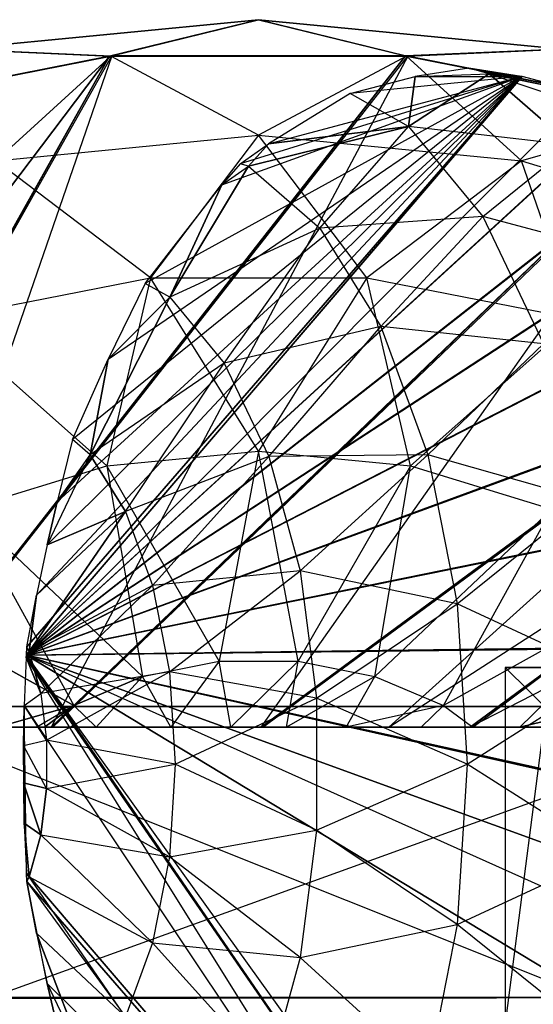
# Model space of a CAD drawing. Units: metres. Extents: x -2.76 to 1.02, y -2.28 to 2.28.
# Drawn here: x -1.49 to -0.77, y 0.91 to 2.28 of the extents above; entities that cross this region are included whole.
import ezdxf

# ---------------------------------------------------------------- set-up
doc = ezdxf.new("R2010")
doc.units = ezdxf.units.M

msp = doc.modelspace()

# ---------------------------------------------------------------- linework, layer by layer
for points in [[(-1.581238, 2.242731, -6.248161), (-1.365646, 2.232865, -6.382925), (-1.15735, 2.283753, -6.248161)], [(-1.581238, 2.242731, -6.248161), (-1.15735, 2.283753, -6.248161), (-1.363839, 2.232783, -6.112268)], [(-1.365646, 2.232865, -6.382925), (-1.362121, 2.233206, -6.382925), (-1.15735, 2.283753, -6.248161)], [(-1.363839, 2.232783, -6.112268), (-0.950861, 2.232783, -6.112268), (-1.15735, 2.283753, -6.248161)], [(-1.15735, 2.283753, -6.248161), (-0.952578, 2.233206, -6.382925), (-1.362121, 2.233206, -6.382925)], [(-1.15735, 2.283753, -6.248161), (-0.952578, 2.233206, -6.382925), (-0.733461, 2.242731, -6.248161)], [(-1.15735, 2.283753, -6.248161), (-0.733461, 2.242731, -6.248161), (-0.950861, 2.232783, -6.112268)], [(-1.762745, 2.154212, -6.112268), (-1.363839, 2.232783, -6.112268), (-1.581238, 2.242731, -6.248161)], [(-1.581238, 2.242731, -6.248161), (-1.365646, 2.232865, -6.382925), (-1.761235, 2.154948, -6.382925)], [(-0.952578, 2.233206, -6.382925), (-0.949054, 2.232865, -6.382925), (-0.733461, 2.242731, -6.248161)], [(-0.950861, 2.232783, -6.112268), (-0.551955, 2.154212, -6.112268), (-0.733461, 2.242731, -6.248161)], [(-0.733461, 2.242731, -6.248161), (-0.553465, 2.154948, -6.382925), (-0.949054, 2.232865, -6.382925)], [(-1.8913, 1.297045, -6.382925), (-2.073954, 1.297045, -6.382925), (-1.365646, 2.232865, -6.382925)], [(-2.073954, 1.297045, -6.382925), (-1.761235, 2.154948, -6.382925), (-1.365646, 2.232865, -6.382925)], [(-1.889642, 1.297045, -6.382925), (-1.8913, 1.297045, -6.382925), (-1.365646, 2.232865, -6.382925)], [(-1.685954, 1.297045, -6.382925), (-1.889642, 1.297045, -6.382925), (-1.362121, 2.233206, -6.382925)], [(-1.889642, 1.297045, -6.382925), (-1.362121, 2.233206, -6.382925), (-1.365646, 2.232865, -6.382925)], [(-1.762745, 2.154212, -6.112268), (-1.363839, 2.232783, -6.112268), (-1.524448, 2.086935, -5.985635)], [(-1.685954, 1.297045, -6.382925), (-0.952578, 2.233206, -6.382925), (-1.362121, 2.233206, -6.382925)], [(-1.684068, 1.297045, -6.382925), (-1.685954, 1.297045, -6.382925), (-0.952578, 2.233206, -6.382925)], [(-1.684068, 1.297045, -6.382925), (-0.949054, 2.232865, -6.382925), (-0.952578, 2.233206, -6.382925)], [(-1.446919, 1.297045, -6.382925), (-1.684068, 1.297045, -6.382925), (-0.949054, 2.232865, -6.382925)], [(-1.524448, 2.086935, -5.985635), (-1.15735, 2.122461, -5.985635), (-1.363839, 2.232783, -6.112268)], [(-1.446919, 1.297045, -6.382925), (-0.553465, 2.154948, -6.382925), (-0.949054, 2.232865, -6.382925)], [(-1.363839, 2.232783, -6.112268), (-0.950861, 2.232783, -6.112268), (-1.15735, 2.122461, -5.985635)], [(-1.15735, 2.122461, -5.985635), (-0.790252, 2.086935, -5.985635), (-0.950861, 2.232783, -6.112268)], [(-0.950861, 2.232783, -6.112268), (-0.551955, 2.154212, -6.112268), (-0.790252, 2.086935, -5.985635)], [(-0.86416, 2.216172, -6.135097), (-0.938946, 2.204558, -6.080761), (-0.83559, 2.208287, -6.095774)], [(-0.86416, 2.216172, -6.135097), (-0.938946, 2.204558, -6.080761), (-0.790577, 2.204746, -6.188558)], [(-0.83559, 2.208287, -6.095774), (-0.86416, 2.216172, -6.135097), (-0.790577, 2.204746, -6.188558)], [(-0.789374, 2.204558, -6.189432), (-0.790577, 2.204746, -6.188558), (-1.48153, 1.397348, -5.686552)], [(-1.480832, 1.408965, -5.687059), (-0.790577, 2.204746, -6.188558), (-1.48153, 1.397348, -5.686552)], [(-0.700298, 2.181002, -6.25415), (-0.789374, 2.204558, -6.189432), (-1.48153, 1.397348, -5.686552)], [(-1.480832, 1.408965, -5.687059), (-1.467431, 1.48107, -5.696795), (-0.790577, 2.204746, -6.188558)], [(-1.452419, 1.551141, -5.707702), (-1.467431, 1.48107, -5.696795), (-0.790577, 2.204746, -6.188558)], [(-1.43871, 1.611364, -5.717662), (-1.452419, 1.551141, -5.707702), (-0.790577, 2.204746, -6.188558)], [(-1.417053, 1.698171, -5.733397), (-1.43871, 1.611364, -5.717662), (-0.790577, 2.204746, -6.188558)], [(-1.417053, 1.698171, -5.733397), (-1.367231, 1.810181, -5.769594), (-0.790577, 2.204746, -6.188558)], [(-1.315595, 1.915793, -5.80711), (-1.367231, 1.810181, -5.769594), (-0.790577, 2.204746, -6.188558)], [(-1.315595, 1.915793, -5.80711), (-1.208848, 2.053254, -5.884666), (-0.790577, 2.204746, -6.188558)], [(-1.183373, 2.082608, -5.903176), (-1.208848, 2.053254, -5.884666), (-0.790577, 2.204746, -6.188558)], [(-1.183373, 2.082608, -5.903176), (-1.143487, 2.110559, -5.932154), (-0.790577, 2.204746, -6.188558)], [(-1.029397, 2.180639, -6.015045), (-1.143487, 2.110559, -5.932154), (-0.790577, 2.204746, -6.188558)], [(-1.029397, 2.180639, -6.015045), (-0.938946, 2.204558, -6.080761), (-0.790577, 2.204746, -6.188558)], [(-1.029397, 2.180639, -6.015045), (-0.938946, 2.204558, -6.080761), (-0.948124, 2.134986, -5.903184)], [(-0.938946, 2.204558, -6.080761), (-0.83559, 2.208287, -6.095774), (-0.948124, 2.134986, -5.903184)], [(-0.83559, 2.208287, -6.095774), (-0.720897, 2.108692, -5.937913), (-0.948124, 2.134986, -5.903184)], [(-0.790577, 2.204746, -6.188558), (-0.83559, 2.208287, -6.095774), (-0.789374, 2.204558, -6.189432)], [(-0.83559, 2.208287, -6.095774), (-0.619463, 2.135595, -6.142892), (-0.720897, 2.108692, -5.937913)], [(-0.700298, 2.181002, -6.25415), (-0.789374, 2.204558, -6.189432), (-0.83559, 2.208287, -6.095774)], [(-0.619463, 2.135595, -6.142892), (-0.700298, 2.181002, -6.25415), (-0.83559, 2.208287, -6.095774)], [(-0.700298, 2.181002, -6.25415), (-0.700297, 2.113091, -6.25415), (-1.48153, 1.397348, -5.686552)], [(-1.029397, 2.180639, -6.015045), (-1.143487, 2.110559, -5.932154), (-0.948124, 2.134986, -5.903184)], [(-1.444672, 1.297045, -6.382925), (-1.446919, 1.297045, -6.382925), (-0.553465, 2.154948, -6.382925)], [(-1.444672, 1.297045, -6.382925), (-0.55018, 2.153948, -6.382925), (-0.553465, 2.154948, -6.382925)], [(-1.154301, 1.297045, -6.382925), (-1.444672, 1.297045, -6.382925), (-0.55018, 2.153948, -6.382925)], [(-1.154301, 1.297045, -6.382925), (-0.195505, 2.003424, -6.382925), (-0.55018, 2.153948, -6.382925)], [(-0.790252, 2.086935, -5.985635), (-0.448171, 1.982778, -5.985635), (-0.551955, 2.154212, -6.112268)], [(-1.143487, 2.110559, -5.932154), (-1.171293, 2.079274, -5.886548), (-0.948124, 2.134986, -5.903184)], [(-1.171293, 2.079274, -5.886548), (-1.071966, 1.993022, -5.749836), (-0.948124, 2.134986, -5.903184)], [(-0.948124, 2.134986, -5.903184), (-0.844277, 2.009293, -5.760251), (-1.071966, 1.993022, -5.749836)], [(-0.948124, 2.134986, -5.903184), (-0.844277, 2.009293, -5.760251), (-0.720897, 2.108692, -5.937913)], [(-1.524448, 2.086935, -5.985635), (-1.15735, 2.122461, -5.985635), (-1.30851, 1.923856, -5.876893)], [(-1.30851, 1.923856, -5.876893), (-1.00619, 1.923856, -5.876893), (-1.15735, 2.122461, -5.985635)], [(-1.15735, 2.122461, -5.985635), (-0.790252, 2.086935, -5.985635), (-1.00619, 1.923856, -5.876893)], [(-0.700297, 2.112193, -6.25415), (-0.700297, 2.113091, -6.25415), (-1.48153, 1.397348, -5.686552)], [(-0.700297, 2.009683, -6.25415), (-0.700297, 2.112193, -6.25415), (-1.48153, 1.397348, -5.686552)], [(-1.183373, 2.082608, -5.903176), (-1.143487, 2.110559, -5.932154), (-1.171293, 2.079274, -5.886548)], [(-0.720897, 2.108692, -5.937913), (-0.622408, 1.95026, -5.802354), (-0.844277, 2.009293, -5.760251)], [(-1.60053, 1.866338, -5.876893), (-1.30851, 1.923856, -5.876893), (-1.524448, 2.086935, -5.985635)], [(-1.171293, 2.079274, -5.886548), (-1.071966, 1.993022, -5.749836), (-1.281424, 1.896599, -5.760078)], [(-1.208848, 2.053254, -5.884666), (-1.171293, 2.079274, -5.886548), (-1.281424, 1.896599, -5.760078)], [(-1.183373, 2.082608, -5.903176), (-1.208848, 2.053254, -5.884666), (-1.171293, 2.079274, -5.886548)], [(-1.00619, 1.923856, -5.876893), (-0.71417, 1.866338, -5.876893), (-0.790252, 2.086935, -5.985635)], [(-0.790252, 2.086935, -5.985635), (-0.448171, 1.982778, -5.985635), (-0.71417, 1.866338, -5.876893)], [(-1.315595, 1.915793, -5.80711), (-1.208848, 2.053254, -5.884666), (-1.281424, 1.896599, -5.760078)], [(-0.700297, 2.008801, -6.25415), (-0.700297, 2.009683, -6.25415), (-1.48153, 1.397348, -5.686552)], [(-0.700297, 1.906306, -6.254151), (-0.700297, 2.008801, -6.25415), (-1.48153, 1.397348, -5.686552)], [(-1.071966, 1.993022, -5.749836), (-0.986672, 1.855815, -5.63244), (-0.844277, 2.009293, -5.760251)], [(-0.844277, 2.009293, -5.760251), (-0.759486, 1.831536, -5.643546), (-0.986672, 1.855815, -5.63244)], [(-0.844277, 2.009293, -5.760251), (-0.759486, 1.831536, -5.643546), (-0.622408, 1.95026, -5.802354)], [(-1.281424, 1.896599, -5.760078), (-1.205402, 1.804585, -5.655442), (-1.071966, 1.993022, -5.749836)], [(-1.071966, 1.993022, -5.749836), (-0.986672, 1.855815, -5.63244), (-1.205402, 1.804585, -5.655442)], [(-1.151474, 1.297045, -6.382925), (-1.154301, 1.297045, -6.382925), (-0.195505, 2.003424, -6.382925)], [(-1.151474, 1.297045, -6.382925), (-0.192685, 2.001833, -6.382925), (-0.195505, 2.003424, -6.382925)], [(-0.975532, 1.297045, -6.382925), (-1.151474, 1.297045, -6.382925), (-0.192685, 2.001833, -6.382925)], [(-0.975532, 1.297045, -6.382925), (-0.047888, 1.895397, -6.382925), (-0.192685, 2.001833, -6.382925)], [(-1.60053, 1.866338, -5.876893), (-1.30851, 1.923856, -5.876893), (-1.369294, 1.661291, -5.793453)], [(-1.369294, 1.661291, -5.793453), (-1.15735, 1.681803, -5.793453), (-1.30851, 1.923856, -5.876893)], [(-1.30851, 1.923856, -5.876893), (-1.00619, 1.923856, -5.876893), (-1.15735, 1.681803, -5.793453)], [(-1.15735, 1.681803, -5.793453), (-0.945406, 1.661291, -5.793453), (-1.00619, 1.923856, -5.876893)], [(-1.00619, 1.923856, -5.876893), (-0.71417, 1.866338, -5.876893), (-0.945406, 1.661291, -5.793453)], [(-1.315595, 1.915793, -5.80711), (-1.367231, 1.810181, -5.769594), (-1.281424, 1.896599, -5.760078)], [(-0.700297, 1.905409, -6.25415), (-0.700297, 1.906306, -6.254151), (-1.48153, 1.397348, -5.686552)], [(-0.700297, 1.799315, -6.254151), (-0.700297, 1.905409, -6.25415), (-1.48153, 1.397348, -5.686552)], [(-1.281424, 1.896599, -5.760078), (-1.205402, 1.804585, -5.655442), (-1.392677, 1.677004, -5.699847)], [(-1.367231, 1.810181, -5.769594), (-1.281424, 1.896599, -5.760078), (-1.392677, 1.677004, -5.699847)], [(-0.861882, 1.297045, -6.382925), (-0.975532, 1.297045, -6.382925), (-0.047888, 1.895397, -6.382925)], [(-0.047888, 1.895397, -6.382925), (0.096907, 1.78896, -6.382925), (-0.861882, 1.297045, -6.382925)], [(-1.566795, 1.601157, -5.793453), (-1.369294, 1.661291, -5.793453), (-1.60053, 1.866338, -5.876893)], [(-1.205402, 1.804585, -5.655442), (-1.143331, 1.674458, -5.570009), (-0.986672, 1.855815, -5.63244)], [(-0.986672, 1.855815, -5.63244), (-0.921224, 1.677004, -5.542357), (-1.143331, 1.674458, -5.570009)], [(-0.986672, 1.855815, -5.63244), (-0.921224, 1.677004, -5.542357), (-0.759486, 1.831536, -5.643546)], [(-0.945406, 1.661291, -5.793453), (-0.747905, 1.601157, -5.793453), (-0.71417, 1.866338, -5.876893)], [(-0.759486, 1.831536, -5.643546), (-0.69953, 1.613829, -5.561023), (-0.921224, 1.677004, -5.542357)], [(-0.700297, 1.79837, -6.25415), (-0.700297, 1.799315, -6.254151), (-1.48153, 1.397348, -5.686552)], [(-1.417053, 1.698171, -5.733397), (-1.367231, 1.810181, -5.769594), (-1.392677, 1.677004, -5.699847)], [(-1.392677, 1.677004, -5.699847), (-1.343432, 1.597787, -5.632067), (-1.205402, 1.804585, -5.655442)], [(-1.205402, 1.804585, -5.655442), (-1.143331, 1.674458, -5.570009), (-1.343432, 1.597787, -5.632067)], [(-0.700297, 1.684536, -6.25415), (-0.700297, 1.79837, -6.25415), (-1.48153, 1.397348, -5.686552)], [(-0.665724, 1.297045, -6.382925), (0.096907, 1.78896, -6.382925), (-0.861882, 1.297045, -6.382925)], [(-1.417053, 1.698171, -5.733397), (-1.43871, 1.611364, -5.717662), (-1.392677, 1.677004, -5.699847)], [(-0.700298, 1.683502, -6.25415), (-0.700297, 1.684536, -6.25415), (-1.48153, 1.397348, -5.686552)], [(-0.700298, 1.55656, -6.25415), (-0.700298, 1.683502, -6.25415), (-1.48153, 1.397348, -5.686552)], [(-1.392677, 1.677004, -5.699847), (-1.452419, 1.551141, -5.707702), (-1.343432, 1.597787, -5.632067)], [(-1.392677, 1.677004, -5.699847), (-1.452419, 1.551141, -5.707702), (-1.43871, 1.611364, -5.717662)], [(-1.369294, 1.661291, -5.793453), (-1.15735, 1.681803, -5.793453), (-1.212678, 1.388779, -5.740999)], [(-1.212678, 1.388779, -5.740999), (-1.102021, 1.388779, -5.740999), (-1.15735, 1.681803, -5.793453)], [(-1.15735, 1.681803, -5.793453), (-0.945406, 1.661291, -5.793453), (-1.102021, 1.388779, -5.740999)], [(-1.143331, 1.674458, -5.570009), (-1.09944, 1.515085, -5.509598), (-0.921224, 1.677004, -5.542357)], [(-0.921224, 1.677004, -5.542357), (-0.880081, 1.468773, -5.485731), (-1.09944, 1.515085, -5.509598)], [(-0.921224, 1.677004, -5.542357), (-0.880081, 1.468773, -5.485731), (-0.69953, 1.613829, -5.561023)], [(-1.343432, 1.597787, -5.632067), (-1.305646, 1.49455, -5.580058), (-1.143331, 1.674458, -5.570009)], [(-1.143331, 1.674458, -5.570009), (-1.09944, 1.515085, -5.509598), (-1.305646, 1.49455, -5.580058)], [(-1.566795, 1.601157, -5.793453), (-1.369294, 1.661291, -5.793453), (-1.319565, 1.367726, -5.740999)], [(-1.319565, 1.367726, -5.740999), (-1.212678, 1.388779, -5.740999), (-1.369294, 1.661291, -5.793453)], [(-1.102021, 1.388779, -5.740999), (-0.995135, 1.367726, -5.740999), (-0.945406, 1.661291, -5.793453)], [(-0.945406, 1.661291, -5.793453), (-0.747905, 1.601157, -5.793453), (-0.995135, 1.367726, -5.740999)], [(-0.69953, 1.613829, -5.561023), (-0.668495, 1.371008, -5.518307), (-0.880081, 1.468773, -5.485731)], [(-1.736392, 1.505495, -5.793453), (-1.566795, 1.601157, -5.793453), (-1.415397, 1.327055, -5.740999)], [(-1.415397, 1.327055, -5.740999), (-1.319565, 1.367726, -5.740999), (-1.566795, 1.601157, -5.793453)], [(-1.343432, 1.597787, -5.632067), (-1.305646, 1.49455, -5.580058), (-1.477696, 1.402393, -5.682742)], [(-1.467431, 1.48107, -5.696795), (-1.343432, 1.597787, -5.632067), (-1.477696, 1.402393, -5.682742)], [(-1.452419, 1.551141, -5.707702), (-1.467431, 1.48107, -5.696795), (-1.343432, 1.597787, -5.632067)], [(-0.995135, 1.367726, -5.740999), (-0.899303, 1.327055, -5.740999), (-0.747905, 1.601157, -5.793453)], [(-0.747905, 1.601157, -5.793453), (-0.578308, 1.505496, -5.793453), (-0.899303, 1.327055, -5.740999)], [(-0.700297, 1.555385, -6.25415), (-0.700298, 1.55656, -6.25415), (-1.48153, 1.397348, -5.686552)], [(-0.700297, 1.407589, -6.25415), (-0.700297, 1.555385, -6.25415), (-1.48153, 1.397348, -5.686552)], [(-1.305646, 1.49455, -5.580058), (-1.281892, 1.374329, -5.547364), (-1.09944, 1.515085, -5.509598)], [(-1.09944, 1.515085, -5.509598), (-1.07672, 1.337328, -5.478327), (-1.281892, 1.374329, -5.547364)], [(-1.09944, 1.515085, -5.509598), (-1.07672, 1.337328, -5.478327), (-0.880081, 1.468773, -5.485731)], [(-1.521942, 1.297045, -5.747114), (-1.736392, 1.505495, -5.793453), (-1.415397, 1.327055, -5.740999)], [(-0.578308, 1.505496, -5.793453), (-0.899303, 1.327055, -5.740999), (-0.858478, 1.297045, -5.740999)], [(-0.578308, 1.505496, -5.793453), (-0.792758, 1.297045, -5.747114), (-0.858478, 1.297045, -5.740999)], [(-0.578308, 1.505496, -5.793453), (-0.792758, 1.297045, -5.747114), (-0.448171, 1.380827, -5.793453)], [(-1.477696, 1.402393, -5.682742), (-1.461631, 1.344058, -5.66063), (-1.305646, 1.49455, -5.580058)], [(-1.305646, 1.49455, -5.580058), (-1.281892, 1.374329, -5.547364), (-1.461631, 1.344058, -5.66063)], [(-1.480832, 1.408965, -5.687059), (-1.467431, 1.48107, -5.696795), (-1.477696, 1.402393, -5.682742)], [(-0.880081, 1.468773, -5.485731), (-0.866048, 1.245315, -5.466416), (-1.07672, 1.337328, -5.478327)], [(-0.880081, 1.468773, -5.485731), (-0.866048, 1.245315, -5.466416), (-0.668495, 1.371008, -5.518307)], [(-1.477696, 1.402393, -5.682742), (-1.48166, 1.394296, -5.686457), (-1.461631, 1.344058, -5.66063)], [(-1.48153, 1.397348, -5.686552), (-1.477696, 1.402393, -5.682742), (-1.48166, 1.394296, -5.686457)], [(-1.480832, 1.408965, -5.687059), (-1.48153, 1.397348, -5.686552), (-1.477696, 1.402393, -5.682742)], [(-0.700297, 1.406188, -6.254151), (-0.700297, 1.407589, -6.25415), (-1.48153, 1.397348, -5.686552)], [(-0.700297, 1.225223, -6.25415), (-0.700297, 1.406188, -6.254151), (-1.48153, 1.397348, -5.686552)], [(-1.48166, 1.394296, -5.686457), (-1.484505, 1.327384, -5.68439), (-1.461631, 1.344058, -5.66063)], [(-1.48166, 1.394296, -5.686457), (-1.484505, 1.327384, -5.68439), (-0.789374, 0.286071, -6.189432)], [(-1.48166, 1.394296, -5.686457), (-0.728484, 0.302174, -6.233672), (-1.48153, 1.397348, -5.686552)], [(-1.48166, 1.394296, -5.686457), (-0.728484, 0.302174, -6.233672), (-0.789374, 0.286071, -6.189432)], [(-0.728484, 0.302174, -6.233672), (-0.700298, 0.309628, -6.25415), (-1.48153, 1.397348, -5.686552)], [(-0.700297, 0.925226, -6.25415), (-0.700298, 0.309628, -6.25415), (-1.48153, 1.397348, -5.686552)], [(-0.700298, 1.047182, -6.25415), (-0.700297, 0.925226, -6.25415), (-1.48153, 1.397348, -5.686552)], [(-0.700298, 1.047182, -6.25415), (-0.700297, 1.113811, -6.254151), (-1.48153, 1.397348, -5.686552)], [(-0.700297, 1.113811, -6.254151), (-0.700297, 1.223461, -6.254151), (-1.48153, 1.397348, -5.686552)], [(-0.700297, 1.223461, -6.254151), (-0.700297, 1.225223, -6.25415), (-1.48153, 1.397348, -5.686552)], [(-1.279737, 1.297045, -5.736607), (-1.319565, 1.367726, -5.740999), (-1.212678, 1.388779, -5.740999)], [(-1.279737, 1.297045, -5.736607), (-1.196249, 1.297045, -5.735686), (-1.212678, 1.388779, -5.740999)], [(-1.196249, 1.297045, -5.735686), (-1.212678, 1.388779, -5.740999), (-1.102021, 1.388779, -5.740999)], [(-1.196249, 1.297045, -5.735686), (-1.118451, 1.297045, -5.735686), (-1.102021, 1.388779, -5.740999)], [(-1.118451, 1.297045, -5.735686), (-1.102021, 1.388779, -5.740999), (-0.995135, 1.367726, -5.740999)], [(-1.461631, 1.344058, -5.66063), (-1.453315, 1.278994, -5.649184), (-1.281892, 1.374329, -5.547364)], [(-1.281892, 1.374329, -5.547364), (-1.27379, 1.245315, -5.536212), (-1.453315, 1.278994, -5.649184)], [(-1.281892, 1.374329, -5.547364), (-1.27379, 1.245315, -5.536212), (-1.07672, 1.337328, -5.478327)], [(-0.748344, 0.879999, -0.702474), (-0.813238, 0.879999, -1.271591), (-0.748342, 1.379975, -0.702474)], [(-0.748342, 1.379975, -0.702474), (-0.813237, 1.379974, -1.27159), (-0.813238, 0.879999, -1.271591)], [(-0.813238, 0.879999, -1.271591), (-0.305581, 0.879999, -1.823664), (-0.813237, 1.379974, -1.27159)], [(-0.748342, 1.379975, -0.702474), (-0.813237, 1.379974, -1.27159), (-0.240685, 1.379975, -1.254545)], [(-0.813237, 1.379974, -1.27159), (-0.30558, 1.379974, -1.823662), (-0.240685, 1.379975, -1.254545)], [(-0.813237, 1.379974, -1.27159), (-0.30558, 1.379974, -1.823662), (-0.305581, 0.879999, -1.823664)], [(-0.792758, 1.297045, -5.747114), (-0.72889, 1.297045, -5.753964), (-0.448171, 1.380827, -5.793453)], [(-1.415397, 1.327055, -5.740999), (-1.38407, 1.297045, -5.738827), (-1.319565, 1.367726, -5.740999)], [(-1.38407, 1.297045, -5.738827), (-1.279737, 1.297045, -5.736607), (-1.319565, 1.367726, -5.740999)], [(-1.118451, 1.297045, -5.735686), (-1.034963, 1.297045, -5.736607), (-0.995135, 1.367726, -5.740999)], [(-1.034963, 1.297045, -5.736607), (-0.995135, 1.367726, -5.740999), (-0.899303, 1.327055, -5.740999)], [(-0.668495, 1.371008, -5.518307), (-0.668495, 1.119622, -5.518307), (-0.866048, 1.245315, -5.466416)], [(-1.484505, 1.327384, -5.68439), (-1.461631, 1.344058, -5.66063), (-1.453315, 1.278994, -5.649184)], [(-1.07672, 1.337328, -5.478327), (-1.07672, 1.153301, -5.478327), (-1.27379, 1.245315, -5.536212)], [(-1.07672, 1.337328, -5.478327), (-1.07672, 1.153301, -5.478327), (-0.866048, 1.245315, -5.466416)], [(-2.082007, 1.32625, -6.041489), (-1.818926, 1.32625, -5.61963), (-0.406556, 1.325625, -5.952084)], [(-1.7506, 1.32625, -6.008773), (-2.082007, 1.32625, -6.041489), (-0.406556, 1.325625, -5.952084)], [(-0.406556, 1.325625, -5.952084), (-1.713694, 1.325625, -5.458784), (-1.818926, 1.32625, -5.61963)], [(-1.531749, 1.32625, -6.020319), (-1.7506, 1.32625, -6.008773), (-0.406556, 1.325625, -5.952084)], [(-1.713694, 1.325625, -5.458784), (-0.695655, 1.32625, -4.098207), (-0.695655, 0.92, -4.098207)], [(-0.406556, 1.325625, -5.952084), (-0.695655, 1.32625, -4.098207), (-1.713694, 1.325625, -5.458784)], [(-1.713694, 0.92, -5.458783), (-0.695655, 0.92, -4.098207), (-1.713694, 1.325625, -5.458784)], [(-0.406556, 1.325625, -5.952084), (-1.531749, 1.32625, -6.020319), (-1.531749, 0.92, -6.020319)], [(-0.406662, 0.92, -5.95063), (-1.531749, 0.92, -6.020319), (-0.406556, 1.325625, -5.952084)], [(-1.467093, 1.297045, -5.742012), (-1.521942, 1.297045, -5.747114), (-1.415397, 1.327055, -5.740999)], [(-1.484505, 1.327384, -5.68439), (-1.485737, 1.271399, -5.683495), (-1.453315, 1.278994, -5.649184)], [(-1.484505, 1.163245, -5.68439), (-1.485737, 1.271399, -5.683495), (-1.484505, 1.327384, -5.68439)], [(-1.48153, 1.093282, -5.686552), (-1.484505, 1.327384, -5.68439), (-0.789374, 0.286071, -6.189432)], [(-1.484505, 1.163245, -5.68439), (-1.48153, 1.093282, -5.686552), (-1.484505, 1.327384, -5.68439)], [(-1.467093, 1.297045, -5.742012), (-1.456221, 1.297045, -5.740999), (-1.415397, 1.327055, -5.740999)], [(-1.456221, 1.297045, -5.740999), (-1.38407, 1.297045, -5.738827), (-1.415397, 1.327055, -5.740999)], [(-1.034963, 1.297045, -5.736607), (-0.93063, 1.297045, -5.738827), (-0.899303, 1.327055, -5.740999)], [(-0.93063, 1.297045, -5.738827), (-0.899303, 1.327055, -5.740999), (-0.858478, 1.297045, -5.740999)], [(-2.731328, 1.297045, -6.167887), (0.387843, 1.297045, -6.382925), (-1.521942, 1.297045, -5.747114)], [(-2.731328, 1.297045, -6.167887), (-2.731328, 1.297045, -6.328435), (0.387843, 1.297045, -6.382925)], [(-2.731328, 1.297045, -6.328435), (0.387738, 1.297045, -6.382925), (0.387843, 1.297045, -6.382925)], [(-2.731328, 1.297045, -6.328435), (0.375093, 1.297045, -6.382925), (0.387738, 1.297045, -6.382925)], [(-2.731328, 1.297045, -6.328435), (0.374978, 1.297045, -6.382925), (0.375093, 1.297045, -6.382925)], [(-2.731328, 1.297045, -6.328435), (0.374097, 1.297045, -6.382925), (0.374978, 1.297045, -6.382925)], [(-2.731328, 1.297045, -6.328435), (0.277023, 1.297045, -6.382925), (0.374097, 1.297045, -6.382925)], [(-2.731328, 1.297045, -6.328435), (0.276218, 1.297045, -6.382925), (0.277023, 1.297045, -6.382925)], [(-2.731328, 1.297045, -6.328435), (0.185773, 1.297045, -6.382925), (0.276218, 1.297045, -6.382925)], [(-2.731328, 1.297045, -6.328435), (0.185008, 1.297045, -6.382925), (0.185773, 1.297045, -6.382925)], [(-2.731328, 1.297045, -6.328435), (0.097658, 1.297045, -6.382925), (0.185008, 1.297045, -6.382925)], [(-2.731328, 1.297045, -6.328435), (0.096906, 1.297045, -6.382925), (0.097658, 1.297045, -6.382925)], [(-2.731328, 1.297045, -6.328435), (0.009569, 1.297045, -6.382925), (0.096906, 1.297045, -6.382925)], [(-2.731328, 1.297045, -6.328435), (0.008805, 1.297045, -6.382925), (0.009569, 1.297045, -6.382925)], [(-2.731328, 1.297045, -6.328435), (-0.081599, 1.297045, -6.382925), (0.008805, 1.297045, -6.382925)], [(-2.731328, 1.297045, -6.328435), (-0.082404, 1.297045, -6.382925), (-0.081599, 1.297045, -6.382925)], [(-2.731328, 1.297045, -6.328435), (-0.179404, 1.297045, -6.382925), (-0.082404, 1.297045, -6.382925)], [(-2.731328, 1.297045, -6.328435), (-0.180284, 1.297045, -6.382925), (-0.179404, 1.297045, -6.382925)], [(-2.731328, 1.297045, -6.328435), (-0.288453, 1.297045, -6.382925), (-0.180284, 1.297045, -6.382925)], [(-2.731328, 1.297045, -6.328435), (-0.289454, 1.297045, -6.382925), (-0.288453, 1.297045, -6.382925)], [(-2.731328, 1.297045, -6.328435), (-0.415393, 1.297045, -6.382925), (-0.289454, 1.297045, -6.382925)], [(-2.731328, 1.297045, -6.328435), (-0.416586, 1.297045, -6.382925), (-0.415393, 1.297045, -6.382925)], [(-2.731328, 1.297045, -6.328435), (-0.570789, 1.297045, -6.382925), (-0.416586, 1.297045, -6.382925)], [(-2.731328, 1.297045, -6.328435), (-0.57229, 1.297045, -6.382925), (-0.570789, 1.297045, -6.382925)], [(-2.731328, 1.297045, -6.328435), (-0.665724, 1.297045, -6.382925), (-0.57229, 1.297045, -6.382925)], [(-2.731328, 1.297045, -6.328435), (-0.861882, 1.297045, -6.382925), (-0.665724, 1.297045, -6.382925)], [(-2.731328, 1.297045, -6.328435), (-0.861882, 1.297045, -6.382925), (-0.975532, 1.297045, -6.382925)], [(-2.731328, 1.297045, -6.328435), (-0.975532, 1.297045, -6.382925), (-2.702544, 1.297045, -6.382925)], [(-0.975532, 1.297045, -6.382925), (-2.702544, 1.297045, -6.382925), (-2.658856, 1.297045, -6.382925)], [(-0.975532, 1.297045, -6.382925), (-2.658856, 1.297045, -6.382925), (-2.656771, 1.297045, -6.382925)], [(-0.975532, 1.297045, -6.382925), (-2.656771, 1.297045, -6.382925), (-2.436801, 1.297045, -6.382925)], [(-0.975532, 1.297045, -6.382925), (-2.436801, 1.297045, -6.382925), (-2.435052, 1.297045, -6.382925)], [(-0.975532, 1.297045, -6.382925), (-2.435052, 1.297045, -6.382925), (-2.246194, 1.297045, -6.382925)], [(-0.975532, 1.297045, -6.382925), (-2.246194, 1.297045, -6.382925), (-2.244658, 1.297045, -6.382925)], [(-0.975532, 1.297045, -6.382925), (-2.244658, 1.297045, -6.382925), (-2.07536, 1.297045, -6.382925)], [(-0.975532, 1.297045, -6.382925), (-2.07536, 1.297045, -6.382925), (-2.073954, 1.297045, -6.382925)], [(-0.975532, 1.297045, -6.382925), (-2.073954, 1.297045, -6.382925), (-1.8913, 1.297045, -6.382925)], [(-0.975532, 1.297045, -6.382925), (-1.8913, 1.297045, -6.382925), (-1.889642, 1.297045, -6.382925)], [(-0.975532, 1.297045, -6.382925), (-1.889642, 1.297045, -6.382925), (-1.685954, 1.297045, -6.382925)], [(-0.975532, 1.297045, -6.382925), (-1.685954, 1.297045, -6.382925), (-1.684068, 1.297045, -6.382925)], [(-0.975532, 1.297045, -6.382925), (-1.684068, 1.297045, -6.382925), (-1.446919, 1.297045, -6.382925)], [(0.388066, 1.297045, -6.382504), (0.387843, 1.297045, -6.382925), (-1.521942, 1.297045, -5.747114)], [(0.388066, 1.297045, -6.382504), (-1.467093, 1.297045, -5.742012), (-1.521942, 1.297045, -5.747114)], [(0.388066, 1.297045, -6.382504), (-1.467093, 1.297045, -5.742012), (0.416627, 1.297045, -6.328435)], [(-1.467093, 1.297045, -5.742012), (-1.456221, 1.297045, -5.740999), (0.416627, 1.297045, -6.328435)], [(-1.456221, 1.297045, -5.740999), (-1.38407, 1.297045, -5.738827), (0.416627, 1.297045, -6.328435)], [(-0.975532, 1.297045, -6.382925), (-1.446919, 1.297045, -6.382925), (-1.444672, 1.297045, -6.382925)], [(-0.975532, 1.297045, -6.382925), (-1.444672, 1.297045, -6.382925), (-1.154301, 1.297045, -6.382925)], [(-0.858478, 1.297045, -5.740999), (-1.38407, 1.297045, -5.738827), (0.416627, 1.297045, -6.328435)], [(-0.858478, 1.297045, -5.740999), (-1.279737, 1.297045, -5.736607), (-1.38407, 1.297045, -5.738827)], [(-0.858478, 1.297045, -5.740999), (-1.196249, 1.297045, -5.735686), (-1.279737, 1.297045, -5.736607)], [(-0.858478, 1.297045, -5.740999), (-1.118451, 1.297045, -5.735686), (-1.196249, 1.297045, -5.735686)], [(-0.975532, 1.297045, -6.382925), (-1.154301, 1.297045, -6.382925), (-1.151474, 1.297045, -6.382925)], [(-0.858478, 1.297045, -5.740999), (-1.034963, 1.297045, -5.736607), (-1.118451, 1.297045, -5.735686)], [(-0.858478, 1.297045, -5.740999), (-0.93063, 1.297045, -5.738827), (-1.034963, 1.297045, -5.736607)], [(0.441529, 1.297045, -6.248162), (-0.858478, 1.297045, -5.740999), (0.416627, 1.297045, -6.328435)], [(0.441529, 1.297045, -6.248162), (-0.792758, 1.297045, -5.747114), (-0.858478, 1.297045, -5.740999)], [(0.441529, 1.297045, -6.248162), (-0.72889, 1.297045, -5.753964), (-0.792758, 1.297045, -5.747114)], [(-1.485737, 1.271399, -5.683495), (-1.453315, 1.278994, -5.649184), (-1.453315, 1.211635, -5.649184)], [(-1.453315, 1.278994, -5.649184), (-1.453315, 1.211635, -5.649184), (-1.27379, 1.245315, -5.536212)], [(-1.485737, 1.271399, -5.683495), (-1.485737, 1.21923, -5.683495), (-1.453315, 1.211635, -5.649184)], [(-1.485737, 1.21923, -5.683495), (-1.484505, 1.163245, -5.68439), (-1.485737, 1.271399, -5.683495)], [(-1.27379, 1.245315, -5.536212), (-1.281892, 1.116301, -5.547364), (-1.453315, 1.211635, -5.649184)], [(-1.27379, 1.245315, -5.536212), (-1.281892, 1.116301, -5.547364), (-1.07672, 1.153301, -5.478327)], [(-0.866048, 1.245315, -5.466416), (-0.880081, 1.021856, -5.485731), (-1.07672, 1.153301, -5.478327)], [(-0.866048, 1.245315, -5.466416), (-0.880081, 1.021856, -5.485731), (-0.668495, 1.119622, -5.518307)], [(-1.453315, 1.211635, -5.649184), (-1.485737, 1.21923, -5.683495), (-1.461631, 1.146572, -5.66063)], [(-1.485737, 1.21923, -5.683495), (-1.484505, 1.163245, -5.68439), (-1.461631, 1.146572, -5.66063)], [(-1.453315, 1.211635, -5.649184), (-1.461631, 1.146572, -5.66063), (-1.281892, 1.116301, -5.547364)], [(-1.461631, 1.146572, -5.66063), (-1.484505, 1.163245, -5.68439), (-1.477696, 1.088237, -5.682742)], [(-1.484505, 1.163245, -5.68439), (-1.48153, 1.093282, -5.686552), (-1.477696, 1.088237, -5.682742)], [(-1.461631, 1.146572, -5.66063), (-1.477696, 1.088237, -5.682742), (-1.305646, 0.996079, -5.580058)], [(-1.281892, 1.116301, -5.547364), (-1.305646, 0.996079, -5.580058), (-1.461631, 1.146572, -5.66063)], [(-1.07672, 1.153301, -5.478327), (-1.09944, 0.975544, -5.509598), (-1.281892, 1.116301, -5.547364)], [(-1.07672, 1.153301, -5.478327), (-1.09944, 0.975544, -5.509598), (-0.880081, 1.021856, -5.485731)], [(-1.281892, 1.116301, -5.547364), (-1.305646, 0.996079, -5.580058), (-1.09944, 0.975544, -5.509598)], [(-0.668495, 1.119622, -5.518307), (-0.69953, 0.876801, -5.561023), (-0.880081, 1.021856, -5.485731)], [(-1.477696, 1.088237, -5.682742), (-1.48153, 1.093282, -5.686552), (-1.480832, 1.081664, -5.687059)], [(-1.480832, 1.081664, -5.687059), (-1.48153, 1.093282, -5.686552), (-0.789374, 0.286071, -6.189432)], [(-1.343432, 0.892842, -5.632067), (-1.477696, 1.088237, -5.682742), (-1.480832, 1.081664, -5.687059)], [(-1.305646, 0.996079, -5.580058), (-1.343432, 0.892842, -5.632067), (-1.477696, 1.088237, -5.682742)], [(-1.343432, 0.892842, -5.632067), (-1.467431, 1.00956, -5.696795), (-1.480832, 1.081664, -5.687059)], [(-1.452419, 0.939489, -5.707702), (-1.480832, 1.081664, -5.687059), (-0.789374, 0.286071, -6.189432)], [(-1.467431, 1.00956, -5.696795), (-1.452419, 0.939489, -5.707702), (-1.480832, 1.081664, -5.687059)], [(-0.880081, 1.021856, -5.485731), (-0.921224, 0.813626, -5.542357), (-1.09944, 0.975544, -5.509598)], [(-0.880081, 1.021856, -5.485731), (-0.921224, 0.813626, -5.542357), (-0.69953, 0.876801, -5.561023)], [(-1.343432, 0.892842, -5.632067), (-1.467431, 1.00956, -5.696795), (-1.392677, 0.813626, -5.699845)], [(-1.467431, 1.00956, -5.696795), (-1.452419, 0.939489, -5.707702), (-1.392677, 0.813626, -5.699845)], [(-1.305646, 0.996079, -5.580058), (-1.343432, 0.892842, -5.632067), (-1.143331, 0.816172, -5.570009)], [(-1.09944, 0.975544, -5.509598), (-1.143331, 0.816172, -5.570009), (-1.305646, 0.996079, -5.580058)], [(-1.09944, 0.975544, -5.509598), (-1.143331, 0.816172, -5.570009), (-0.921224, 0.813626, -5.542357)], [(-1.392677, 0.813626, -5.699845), (-1.43871, 0.879265, -5.717662), (-1.452419, 0.939489, -5.707702)], [(-1.452419, 0.939489, -5.707702), (-1.43871, 0.879265, -5.717662), (-0.789374, 0.286071, -6.189432)], [(-2.081164, 0.918125, -6.047275), (-1.818926, 0.92, -5.61963), (-0.406662, 0.92, -5.95063)], [(-1.7506, 0.92, -6.008773), (-2.081164, 0.918125, -6.047275), (-0.406662, 0.92, -5.95063)], [(-0.406662, 0.92, -5.95063), (-1.713694, 0.92, -5.458783), (-1.818926, 0.92, -5.61963)], [(-1.531749, 0.92, -6.020319), (-1.7506, 0.92, -6.008773), (-0.406662, 0.92, -5.95063)], [(-0.406662, 0.92, -5.95063), (-0.695655, 0.92, -4.098207), (-1.713694, 0.92, -5.458783)]]:
    msp.add_3dface(points)

doc.saveas('drawing.dxf')
